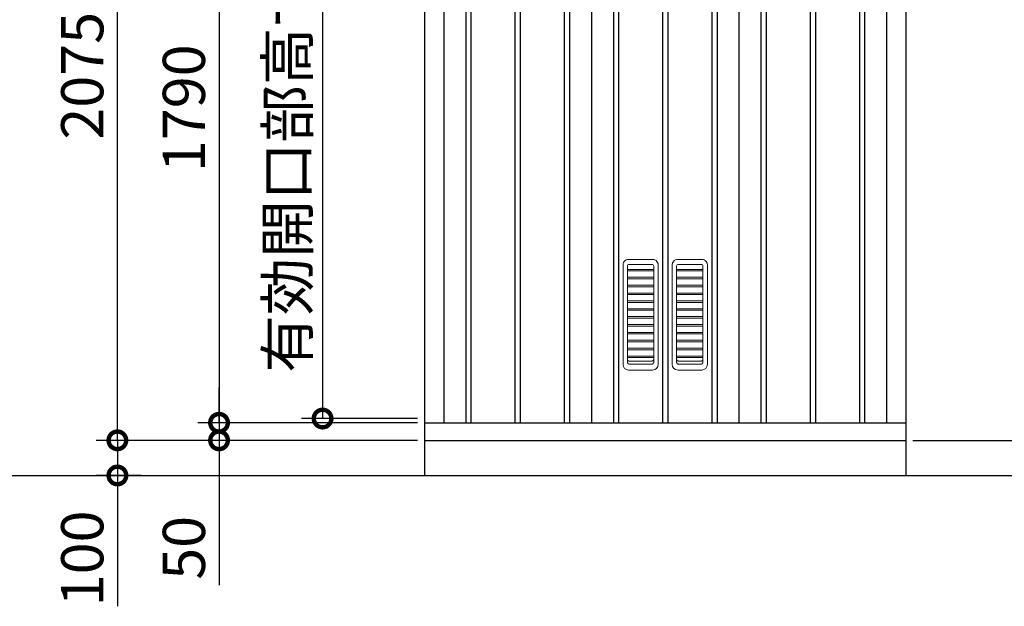
# Model space of a CAD drawing. Extents: x 140 to 16534, y 0 to 11410.
# Drawn here: x 10245 to 13047, y 2628 to 4297 of the extents above; entities that cross this region are included whole.
import ezdxf

# ---------------------------------------------------------------- set-up
doc = ezdxf.new("R2010")
doc.units = 0
doc.header["$LTSCALE"] = 20
doc.header["$PDMODE"] = 3
doc.header["$PDSIZE"] = 2
doc.layers.get('0').update_dxf_attribs({"linetype": 'CONTINUOUS'})
doc.layers.get('DEFPOINTS').update_dxf_attribs({"linetype": 'CONTINUOUS'})
for name, color, linetype in [('寸法', 4, 'CONTINUOUS'), ('細線', 5, 'CONTINUOUS'), ('部品1', 7, 'CONTINUOUS'), ('Ｇ．Ｌ', 30, 'CONTINUOUS')]:
    doc.layers.add(name, color=color, linetype=linetype)
doc.styles.add('STYLE1', font='isocp.shx', dxfattribs={"bigfont": 'bigfont.shx'})
doc.dimstyles.new('INABA_S40G', dxfattribs={"dimscale": 40, "dimtxt": 3, "dimasz": 2.5, "dimexe": 1.5, "dimexo": 0.5, "dimgap": 1, "dimtad": 3, "dimdec": 1, "dimdsep": 46, "dimtxsty": 'STYLE1', "dimblk1": 'DOTSMALL', "dimblk2": 'DOTSMALL', "dimsah": 1, "dimcen": 0, "dimclrt": 7, "dimadec": 0, "dimazin": 0, "dimtfac": 1, "dimtdec": 4, "dimtix": 1, "dimtmove": 0, "dimatfit": 3, "dimldrblk": 'DOTSMALL', "dimfxl": 1, "dimtolj": 1, "dimtzin": 0, "dimarcsym": 0})

# ---------------------------------------------------------------- blocks, each defined once
blk = doc.blocks.new('_DOTSMALL')
at = {"color": 0, "linetype": 'ByBlock', "ltscale": 50, "const_width": 0.5}
blk.add_lwpolyline([(-0.0625, 0, 1), (0.0625, 0, 1)], format="xyb", close=True, dxfattribs=at)
blk = doc.blocks.new('*D5')
at = {"layer": 'DEFPOINTS', "color": 0, "transparency": 16777216}
for p in [(11396.7, 4932), (11107, 3162), (11396.7, 3162)]:
    blk.add_point(p, dxfattribs=at)
at = {"layer": '寸法', "color": 0, "lineweight": -2, "transparency": 16777216}
for p, q in [((11376.7, 4932), (11047, 4932)), ((11107, 4932), (11107, 3162)), ((11376.7, 3162), (11047, 3162))]:
    blk.add_line(p, q, dxfattribs=at)
at = {"layer": '寸法', "color": 0, "lineweight": -2, "transparency": 16777216, "xscale": 100, "yscale": 100, "zscale": 100}
for p, rotation in [((11107, 4932), 90), ((11107, 3162), 270)]:
    blk.add_blockref('_DOTSMALL', p, dxfattribs=dict(at, rotation=rotation))
at = {"layer": '寸法', "color": 7, "transparency": 16777216, "insert": (11007, 4047), "char_height": 120, "attachment_point": 5, "rotation": 90, "style": 'STYLE1'}
blk.add_mtext('\\A1;有効開口部高サ1770', dxfattribs=at)
blk = doc.blocks.new('*D4')
at = {"layer": 'DEFPOINTS', "color": 0, "transparency": 16777216}
for p in [(11396.7, 4940), (10812.4, 3150), (11396.7, 3150)]:
    blk.add_point(p, dxfattribs=at)
at = {"layer": '寸法', "color": 0, "lineweight": -2, "transparency": 16777216}
for p, q in [((11376.7, 4940), (10752.4, 4940)), ((10812.4, 4940), (10812.4, 3150)), ((11376.7, 3150), (10752.4, 3150))]:
    blk.add_line(p, q, dxfattribs=at)
at = {"layer": '寸法', "color": 0, "lineweight": -2, "transparency": 16777216, "xscale": 100, "yscale": 100, "zscale": 100}
for p, rotation in [((10812.4, 4940), 90), ((10812.4, 3150), 270)]:
    blk.add_blockref('_DOTSMALL', p, dxfattribs=dict(at, rotation=rotation))
at = {"layer": '寸法', "color": 7, "transparency": 16777216, "insert": (10712.4, 4045), "char_height": 120, "attachment_point": 5, "rotation": 90, "style": 'STYLE1'}
blk.add_mtext('\\A1;1790', dxfattribs=at)
blk = doc.blocks.new('*D3')
at = {"layer": 'DEFPOINTS', "color": 0, "transparency": 16777216}
for p in [(10523.2, 5175), (11336.7, 5175), (11396.7, 3100)]:
    blk.add_point(p, dxfattribs=at)
at = {"layer": '寸法', "color": 0, "lineweight": -2, "transparency": 16777216}
for p, q in [((11316.7, 5175), (10463.2, 5175)), ((10523.2, 3100), (10523.2, 5175)), ((11376.7, 3100), (10463.2, 3100))]:
    blk.add_line(p, q, dxfattribs=at)
at = {"layer": '寸法', "color": 0, "lineweight": -2, "transparency": 16777216, "xscale": 100, "yscale": 100, "zscale": 100}
for p, rotation in [((10523.2, 5175), 90), ((10523.2, 3100), 270)]:
    blk.add_blockref('_DOTSMALL', p, dxfattribs=dict(at, rotation=rotation))
at = {"layer": '寸法', "color": 7, "transparency": 16777216, "insert": (10423.2, 4137.5), "char_height": 120, "attachment_point": 5, "rotation": 90, "style": 'STYLE1'}
blk.add_mtext('\\A1;2075', dxfattribs=at)
blk = doc.blocks.new('*D1')
at = {"layer": 'DEFPOINTS', "color": 0, "transparency": 16777216}
for p in [(11341.7, 3100), (10523.2, 3000), (10610.5, 3000)]:
    blk.add_point(p, dxfattribs=at)
at = {"layer": '寸法', "color": 0, "lineweight": -2, "transparency": 16777216}
for p, q in [((11321.7, 3100), (10463.2, 3100)), ((10523.2, 3100), (10523.2, 3000)), ((10590.5, 3000), (10463.2, 3000)), ((10523.2, 3000), (10523.2, 2627.9))]:
    blk.add_line(p, q, dxfattribs=at)
at = {"layer": '寸法', "color": 0, "lineweight": -2, "transparency": 16777216, "xscale": 100, "yscale": 100, "zscale": 100}
for p, rotation in [((10523.2, 3100), 90), ((10523.2, 3000), 270)]:
    blk.add_blockref('_DOTSMALL', p, dxfattribs=dict(at, rotation=rotation))
at = {"layer": '寸法', "color": 7, "transparency": 16777216, "insert": (10423.2, 2764), "char_height": 120, "attachment_point": 5, "rotation": 90, "style": 'STYLE1'}
blk.add_mtext('\\A1;100', dxfattribs=at)
blk = doc.blocks.new('*D2')
at = {"layer": 'DEFPOINTS', "color": 0, "transparency": 16777216}
for p in [(11396.7, 3150), (10812.4, 3100), (11341.7, 3100)]:
    blk.add_point(p, dxfattribs=at)
at = {"layer": '寸法', "color": 0, "lineweight": -2, "transparency": 16777216}
for p, q in [((10812.4, 3150), (10812.4, 3250)), ((11376.7, 3150), (10752.4, 3150)), ((10812.4, 3150), (10812.4, 3100)), ((11321.7, 3100), (10752.4, 3100)), ((10812.4, 3100), (10812.4, 2687.9))]:
    blk.add_line(p, q, dxfattribs=at)
at = {"layer": '寸法', "color": 0, "lineweight": -2, "transparency": 16777216, "xscale": 100, "yscale": 100, "zscale": 100}
for p, rotation in [((10812.4, 3150), 270), ((10812.4, 3100), 90)]:
    blk.add_blockref('_DOTSMALL', p, dxfattribs=dict(at, rotation=rotation))
at = {"layer": '寸法', "color": 7, "transparency": 16777216, "insert": (10712.4, 2794), "char_height": 120, "attachment_point": 5, "rotation": 90, "style": 'STYLE1'}
blk.add_mtext('\\A1;50', dxfattribs=at)
blk = doc.blocks.new('*D6')
at = {"layer": 'DEFPOINTS', "color": 0, "transparency": 16777216}
for p in [(12846.7, 5120), (13471.6, 5120), (12766.7, 3100)]:
    blk.add_point(p, dxfattribs=at)
at = {"layer": '寸法', "color": 0, "lineweight": -2, "transparency": 16777216}
for p, q in [((12866.7, 5120), (13531.6, 5120)), ((13471.6, 3100), (13471.6, 5120)), ((12786.7, 3100), (13531.6, 3100))]:
    blk.add_line(p, q, dxfattribs=at)
at = {"layer": '寸法', "color": 0, "lineweight": -2, "transparency": 16777216, "xscale": 100, "yscale": 100, "zscale": 100}
for p, rotation in [((13471.6, 5120), 90), ((13471.6, 3100), 270)]:
    blk.add_blockref('_DOTSMALL', p, dxfattribs=dict(at, rotation=rotation))
at = {"layer": '寸法', "color": 7, "transparency": 16777216, "insert": (13371.6, 4110), "char_height": 120, "attachment_point": 5, "rotation": 90, "style": 'STYLE1'}
blk.add_mtext('\\A1;2020', dxfattribs=at)

msp = doc.modelspace()

# ---------------------------------------------------------------- linework, layer by layer
at = {"layer": '細線', "ltscale": 50}
for p, q in [((11514.22, 4940), (11514.22, 3150)), ((11529.22, 4940), (11529.22, 3150)), ((11654.22, 4940), (11654.22, 3150)), ((11669.22, 4940), (11669.22, 3150)), ((11794.22, 4940), (11794.22, 3150)), ((11809.22, 4940), (11809.22, 3150)), ((12354.22, 4940), (12354.22, 3150)), ((12369.22, 4940), (12369.22, 3150)), ((12494.22, 4940), (12494.22, 3150)), ((12509.22, 4940), (12509.22, 3150)), ((12634.22, 4940), (12634.22, 3150)), ((12649.22, 4940), (12649.22, 3150)), ((11934.22, 4523.13), (11934.22, 3150)), ((11949.22, 4523.13), (11949.22, 3150)), ((12074.22, 4523.13), (12074.22, 3150)), ((12089.22, 4523.13), (12089.22, 3150)), ((12214.22, 4523.13), (12214.22, 3150)), ((12229.22, 4523.13), (12229.22, 3150))]:
    msp.add_line(p, q, dxfattribs=at)
at = {"layer": '細線', "color": 5, "linetype": 'Continuous', "lineweight": 15}
for p, q in [((12045.79, 3615.06), (11977.69, 3615.06)), ((12185.74, 3615.06), (12117.64, 3615.06)), ((11961.77, 3595.98), (11961.77, 3316.06)), ((11965.17, 3609.02), (11963.54, 3606.53)), ((11974.24, 3323.17), (11974.24, 3595.2)), ((11975.24, 3586.39), (11974.24, 3586.39)), ((12048.24, 3586.39), (11975.24, 3586.39)), ((12043.84, 3600.6), (11979.64, 3600.6)), ((12048.24, 3586.39), (12049.24, 3586.39)), ((12049.24, 3323.17), (12049.24, 3595.2)), ((12059.94, 3606.53), (12058.32, 3609.02)), ((12061.72, 3316.06), (12061.72, 3595.98)), ((12101.71, 3595.98), (12101.71, 3316.06)), ((12105.12, 3609.02), (12103.49, 3606.53)), ((12114.19, 3323.17), (12114.19, 3595.2)), ((12115.19, 3586.39), (12114.19, 3586.39)), ((12188.19, 3586.39), (12115.19, 3586.39)), ((12183.79, 3600.6), (12119.59, 3600.6)), ((12188.19, 3586.39), (12189.19, 3586.39)), ((12189.19, 3323.17), (12189.19, 3595.2)), ((12199.89, 3606.53), (12198.26, 3609.02)), ((12201.67, 3316.06), (12201.67, 3595.98)), ((11975.24, 3582), (11974.24, 3582)), ((11975.24, 3563.99), (11974.24, 3563.99)), ((11975.24, 3559.6), (11974.24, 3559.6)), ((12048.24, 3582), (11975.24, 3582)), ((12048.24, 3563.99), (11975.24, 3563.99)), ((12048.24, 3559.6), (11975.24, 3559.6)), ((12049.24, 3582), (12048.24, 3582)), ((12049.24, 3563.99), (12048.24, 3563.99)), ((12049.24, 3559.6), (12048.24, 3559.6)), ((12115.19, 3582), (12114.19, 3582)), ((12115.19, 3563.99), (12114.19, 3563.99)), ((12115.19, 3559.6), (12114.19, 3559.6)), ((12188.19, 3582), (12115.19, 3582)), ((12188.19, 3563.99), (12115.19, 3563.99)), ((12188.19, 3559.6), (12115.19, 3559.6)), ((12189.19, 3582), (12188.19, 3582)), ((12189.19, 3563.99), (12188.19, 3563.99)), ((12189.19, 3559.6), (12188.19, 3559.6)), ((11975.24, 3541.59), (11974.24, 3541.59)), ((11975.24, 3537.2), (11974.24, 3537.2)), ((12048.24, 3541.59), (11975.24, 3541.59)), ((12048.24, 3537.2), (11975.24, 3537.2)), ((12049.24, 3541.59), (12048.24, 3541.59)), ((12049.24, 3537.2), (12048.24, 3537.2)), ((12115.19, 3541.59), (12114.19, 3541.59)), ((12115.19, 3537.2), (12114.19, 3537.2)), ((12188.19, 3541.59), (12115.19, 3541.59)), ((12188.19, 3537.2), (12115.19, 3537.2)), ((12189.19, 3541.59), (12188.19, 3541.59)), ((12189.19, 3537.2), (12188.19, 3537.2)), ((11975.24, 3519.19), (11974.24, 3519.19)), ((11975.24, 3514.8), (11974.24, 3514.8)), ((12048.24, 3519.19), (11975.24, 3519.19)), ((12048.24, 3514.8), (11975.24, 3514.8)), ((12049.24, 3519.19), (12048.24, 3519.19)), ((12049.24, 3514.8), (12048.24, 3514.8)), ((12115.19, 3519.19), (12114.19, 3519.19)), ((12115.19, 3514.8), (12114.19, 3514.8)), ((12188.19, 3519.19), (12115.19, 3519.19)), ((12188.19, 3514.8), (12115.19, 3514.8)), ((12189.19, 3519.19), (12188.19, 3519.19)), ((12189.19, 3514.8), (12188.19, 3514.8)), ((11975.24, 3496.79), (11974.24, 3496.79)), ((11975.24, 3492.4), (11974.24, 3492.4)), ((11975.24, 3474.39), (11974.24, 3474.39)), ((12048.24, 3496.79), (11975.24, 3496.79)), ((12048.24, 3492.4), (11975.24, 3492.4)), ((12048.24, 3474.39), (11975.24, 3474.39)), ((12049.24, 3496.79), (12048.24, 3496.79)), ((12049.24, 3492.4), (12048.24, 3492.4)), ((12049.24, 3474.39), (12048.24, 3474.39)), ((12115.19, 3496.79), (12114.19, 3496.79)), ((12115.19, 3492.4), (12114.19, 3492.4)), ((12115.19, 3474.39), (12114.19, 3474.39)), ((12188.19, 3496.79), (12115.19, 3496.79)), ((12188.19, 3492.4), (12115.19, 3492.4)), ((12188.19, 3474.39), (12115.19, 3474.39)), ((12189.19, 3496.79), (12188.19, 3496.79)), ((12189.19, 3492.4), (12188.19, 3492.4)), ((12189.19, 3474.39), (12188.19, 3474.39)), ((11975.24, 3470), (11974.24, 3470)), ((11975.24, 3451.99), (11974.24, 3451.99)), ((11975.24, 3447.6), (11974.24, 3447.6)), ((12048.24, 3470), (11975.24, 3470)), ((12048.24, 3451.99), (11975.24, 3451.99)), ((12048.24, 3447.6), (11975.24, 3447.6)), ((12049.24, 3470), (12048.24, 3470)), ((12049.24, 3451.99), (12048.24, 3451.99)), ((12049.24, 3447.6), (12048.24, 3447.6)), ((12115.19, 3470), (12114.19, 3470)), ((12115.19, 3451.99), (12114.19, 3451.99)), ((12115.19, 3447.6), (12114.19, 3447.6)), ((12188.19, 3470), (12115.19, 3470)), ((12188.19, 3451.99), (12115.19, 3451.99)), ((12188.19, 3447.6), (12115.19, 3447.6)), ((12189.19, 3470), (12188.19, 3470)), ((12189.19, 3451.99), (12188.19, 3451.99)), ((12189.19, 3447.6), (12188.19, 3447.6)), ((11975.24, 3429.59), (11974.24, 3429.59)), ((11975.24, 3425.2), (11974.24, 3425.2)), ((12048.24, 3429.59), (11975.24, 3429.59)), ((12048.24, 3425.2), (11975.24, 3425.2)), ((12049.24, 3429.59), (12048.24, 3429.59)), ((12049.24, 3425.2), (12048.24, 3425.2)), ((12115.19, 3429.59), (12114.19, 3429.59)), ((12115.19, 3425.2), (12114.19, 3425.2)), ((12188.19, 3429.59), (12115.19, 3429.59)), ((12188.19, 3425.2), (12115.19, 3425.2)), ((12189.19, 3429.59), (12188.19, 3429.59)), ((12189.19, 3425.2), (12188.19, 3425.2)), ((11975.24, 3407.19), (11974.24, 3407.19)), ((11975.24, 3402.8), (11974.24, 3402.8)), ((12048.24, 3407.19), (11975.24, 3407.19)), ((12048.24, 3402.8), (11975.24, 3402.8)), ((12049.24, 3407.19), (12048.24, 3407.19)), ((12049.24, 3402.8), (12048.24, 3402.8)), ((12115.19, 3407.19), (12114.19, 3407.19)), ((12115.19, 3402.8), (12114.19, 3402.8)), ((12188.19, 3407.19), (12115.19, 3407.19)), ((12188.19, 3402.8), (12115.19, 3402.8)), ((12189.19, 3407.19), (12188.19, 3407.19)), ((12189.19, 3402.8), (12188.19, 3402.8)), ((11975.24, 3384.79), (11974.24, 3384.79)), ((11975.24, 3380.4), (11974.24, 3380.4)), ((11975.24, 3362.39), (11974.24, 3362.39)), ((12048.24, 3384.79), (11975.24, 3384.79)), ((12048.24, 3380.4), (11975.24, 3380.4)), ((12048.24, 3362.39), (11975.24, 3362.39)), ((12049.24, 3384.79), (12048.24, 3384.79)), ((12049.24, 3380.4), (12048.24, 3380.4)), ((12049.24, 3362.39), (12048.24, 3362.39)), ((12115.19, 3384.79), (12114.19, 3384.79)), ((12115.19, 3380.4), (12114.19, 3380.4)), ((12115.19, 3362.39), (12114.19, 3362.39)), ((12188.19, 3384.79), (12115.19, 3384.79)), ((12188.19, 3380.4), (12115.19, 3380.4)), ((12188.19, 3362.39), (12115.19, 3362.39)), ((12189.19, 3384.79), (12188.19, 3384.79)), ((12189.19, 3380.4), (12188.19, 3380.4)), ((12189.19, 3362.39), (12188.19, 3362.39)), ((11975.24, 3358), (11974.24, 3358)), ((11975.24, 3339.99), (11974.24, 3339.99)), ((11975.24, 3335.6), (11974.24, 3335.6)), ((12048.24, 3358), (11975.24, 3358)), ((12048.24, 3339.99), (11975.24, 3339.99)), ((12048.24, 3335.6), (11975.24, 3335.6)), ((12049.24, 3358), (12048.24, 3358)), ((12049.24, 3339.99), (12048.24, 3339.99)), ((12049.24, 3335.6), (12048.24, 3335.6)), ((12115.19, 3358), (12114.19, 3358)), ((12115.19, 3339.99), (12114.19, 3339.99)), ((12115.19, 3335.6), (12114.19, 3335.6)), ((12188.19, 3358), (12115.19, 3358)), ((12188.19, 3339.99), (12115.19, 3339.99)), ((12188.19, 3335.6), (12115.19, 3335.6)), ((12189.19, 3358), (12188.19, 3358)), ((12189.19, 3339.99), (12188.19, 3339.99)), ((12189.19, 3335.6), (12188.19, 3335.6)), ((11979.64, 3325.61), (12011.74, 3325.61)), ((12011.74, 3317.02), (11979.64, 3317.02)), ((12043.84, 3325.61), (12011.74, 3325.61)), ((12011.74, 3317.02), (12043.84, 3317.02)), ((12119.59, 3325.61), (12151.69, 3325.61)), ((12151.69, 3317.02), (12119.59, 3317.02)), ((12183.79, 3325.61), (12151.69, 3325.61)), ((12151.69, 3317.02), (12183.79, 3317.02)), ((11977.69, 3300.13), (11978.69, 3300.13)), ((11978.69, 3300.13), (12044.79, 3300.13)), ((12044.79, 3300.13), (12045.79, 3300.13)), ((12117.64, 3300.13), (12118.64, 3300.13)), ((12118.64, 3300.13), (12184.74, 3300.13)), ((12184.74, 3300.13), (12185.74, 3300.13))]:
    msp.add_line(p, q, dxfattribs=at)
for centre, radius, start, end in [((11977.69, 3599.06), 16, 90, 141.50679), ((12045.79, 3599.06), 16, 38.49321, 90), ((12117.64, 3599.06), 16, 90, 141.50679), ((12185.74, 3599.06), 16, 38.49321, 90), ((11979.64, 3595.2), 5.4, 90, 180), ((12043.84, 3595.2), 5.4, 0, 90), ((12119.59, 3595.2), 5.4, 90, 180), ((12183.79, 3595.2), 5.4, 0, 90), ((11977.69, 3316.06), 15.93, 180, 270), ((12045.79, 3316.06), 15.93, 270, 0), ((12117.64, 3316.06), 15.93, 180, 270), ((12185.74, 3316.06), 15.93, 270, 0)]:
    msp.add_arc(centre, radius, start, end, dxfattribs=at)
for points in [[(11961.78, 3600.32), (11961.75, 3599.9), (11961.74, 3599.48), (11961.75, 3599.06)], [(11961.75, 3599.06), (11961.76, 3598.03), (11961.77, 3597.01), (11961.77, 3595.98)], [(12061.74, 3599.06), (12061.74, 3599.48), (12061.73, 3599.9), (12061.7, 3600.32)], [(12061.72, 3595.98), (12061.72, 3597.01), (12061.73, 3598.03), (12061.74, 3599.06)], [(12101.73, 3600.32), (12101.7, 3599.9), (12101.69, 3599.48), (12101.69, 3599.06)], [(12101.69, 3599.06), (12101.7, 3598.03), (12101.71, 3597.01), (12101.71, 3595.98)], [(12201.68, 3599.06), (12201.69, 3599.48), (12201.68, 3599.9), (12201.65, 3600.32)], [(12201.67, 3595.98), (12201.67, 3597.01), (12201.67, 3598.03), (12201.68, 3599.06)]]:
    msp.add_open_spline(points, degree=3, dxfattribs=at)
for points, knots in [([(11963.54, 3606.53), (11963.04, 3605.57), (11962.64, 3604.57), (11962.19, 3603), (11962.07, 3602.46), (11961.88, 3601.4), (11961.82, 3600.86), (11961.78, 3600.32)], [0, 0, 0, 0, 0.5, 0.5, 0.75, 0.75, 1, 1, 1, 1]), ([(12061.7, 3600.32), (12061.63, 3601.4), (12061.45, 3602.46), (12061, 3604.03), (12060.82, 3604.55), (12060.42, 3605.55), (12060.19, 3606.05), (12059.94, 3606.53)], [0, 0, 0, 0, 0.5, 0.5, 0.75, 0.75, 1, 1, 1, 1]), ([(12103.49, 3606.53), (12102.99, 3605.57), (12102.58, 3604.57), (12102.14, 3603), (12102.01, 3602.46), (12101.83, 3601.4), (12101.76, 3600.86), (12101.73, 3600.32)], [0, 0, 0, 0, 0.5, 0.5, 0.75, 0.75, 1, 1, 1, 1]), ([(12201.65, 3600.32), (12201.58, 3601.4), (12201.39, 3602.46), (12200.95, 3604.03), (12200.77, 3604.55), (12200.37, 3605.55), (12200.14, 3606.05), (12199.89, 3606.53)], [0, 0, 0, 0, 0.5, 0.5, 0.75, 0.75, 1, 1, 1, 1]), ([(11974.24, 3331.58), (11974.24, 3331.5), (11974.24, 3331.33), (11974.26, 3331.06), (11974.29, 3330.76), (11974.35, 3330.37), (11974.46, 3329.9), (11974.62, 3329.37), (11974.84, 3328.85), (11975.18, 3328.19), (11975.73, 3327.42), (11976.54, 3326.65), (11977.3, 3326.18), (11977.91, 3325.92), (11978.34, 3325.78), (11978.77, 3325.68), (11979.2, 3325.62), (11979.5, 3325.61), (11979.64, 3325.61)], [0, 0, 0, 0, 0.0271846, 0.0573729, 0.0905664, 0.1267659, 0.1898453, 0.2529447, 0.3143167, 0.3784111, 0.5029981, 0.6308145, 0.7510327, 0.801922, 0.8521929, 0.9019148, 0.9511593, 1, 1, 1, 1]), ([(11979.64, 3317.02), (11979.57, 3317.02), (11979.44, 3317.02), (11979.23, 3317.03), (11979.02, 3317.06), (11978.82, 3317.09), (11978.61, 3317.13), (11978.41, 3317.18), (11978.21, 3317.23), (11978.01, 3317.3), (11977.81, 3317.38), (11977.36, 3317.57), (11976.66, 3317.98), (11975.84, 3318.73), (11975.15, 3319.67), (11974.74, 3320.52), (11974.51, 3321.21), (11974.39, 3321.68), (11974.31, 3322.16), (11974.25, 3322.66), (11974.25, 3323), (11974.24, 3323.17)], [0, 0, 0, 0, 0.0227664, 0.0455574, 0.068382, 0.0912492, 0.1141677, 0.1371464, 0.160194, 0.1833192, 0.2065306, 0.2298366, 0.3464545, 0.4707821, 0.594333, 0.7282268, 0.7806625, 0.8340443, 0.888386, 0.9437004, 1, 1, 1, 1]), ([(12049.24, 3331.58), (12049.24, 3331.5), (12049.24, 3331.33), (12049.22, 3331.06), (12049.19, 3330.76), (12049.13, 3330.37), (12049.03, 3329.9), (12048.86, 3329.37), (12048.65, 3328.85), (12048.3, 3328.19), (12047.76, 3327.42), (12046.95, 3326.65), (12046.18, 3326.18), (12045.58, 3325.92), (12045.15, 3325.78), (12044.72, 3325.68), (12044.28, 3325.62), (12043.99, 3325.61), (12043.84, 3325.61)], [0, 0, 0, 0, 0.0271846, 0.0573729, 0.0905664, 0.1267659, 0.1898453, 0.2529447, 0.3143167, 0.3784111, 0.5029981, 0.6308145, 0.7510327, 0.801922, 0.8521929, 0.9019148, 0.9511593, 1, 1, 1, 1]), ([(12043.84, 3317.02), (12043.91, 3317.02), (12044.05, 3317.02), (12044.26, 3317.03), (12044.46, 3317.06), (12044.67, 3317.09), (12044.87, 3317.13), (12045.08, 3317.18), (12045.28, 3317.23), (12045.48, 3317.3), (12045.67, 3317.38), (12046.13, 3317.57), (12046.82, 3317.98), (12047.64, 3318.73), (12048.33, 3319.67), (12048.74, 3320.52), (12048.97, 3321.21), (12049.09, 3321.68), (12049.18, 3322.16), (12049.23, 3322.66), (12049.24, 3323), (12049.24, 3323.17)], [0, 0, 0, 0, 0.0227664, 0.0455574, 0.068382, 0.0912492, 0.1141677, 0.1371464, 0.160194, 0.1833192, 0.2065306, 0.2298366, 0.3464545, 0.4707821, 0.594333, 0.7282268, 0.7806625, 0.8340443, 0.888386, 0.9437004, 1, 1, 1, 1]), ([(12114.19, 3331.58), (12114.19, 3331.5), (12114.19, 3331.33), (12114.21, 3331.06), (12114.24, 3330.76), (12114.3, 3330.37), (12114.4, 3329.9), (12114.57, 3329.37), (12114.78, 3328.85), (12115.13, 3328.19), (12115.68, 3327.42), (12116.49, 3326.65), (12117.25, 3326.18), (12117.85, 3325.92), (12118.28, 3325.78), (12118.71, 3325.68), (12119.15, 3325.62), (12119.44, 3325.61), (12119.59, 3325.61)], [0, 0, 0, 0, 0.0271846, 0.0573729, 0.0905664, 0.1267659, 0.1898453, 0.2529447, 0.3143167, 0.3784111, 0.5029981, 0.6308145, 0.7510327, 0.801922, 0.8521929, 0.9019148, 0.9511593, 1, 1, 1, 1]), ([(12119.59, 3317.02), (12119.52, 3317.02), (12119.38, 3317.02), (12119.17, 3317.03), (12118.97, 3317.06), (12118.76, 3317.09), (12118.56, 3317.13), (12118.36, 3317.18), (12118.15, 3317.23), (12117.95, 3317.3), (12117.76, 3317.38), (12117.3, 3317.57), (12116.61, 3317.98), (12115.79, 3318.73), (12115.1, 3319.67), (12114.69, 3320.52), (12114.46, 3321.21), (12114.34, 3321.68), (12114.25, 3322.16), (12114.2, 3322.66), (12114.19, 3323), (12114.19, 3323.17)], [0, 0, 0, 0, 0.0227664, 0.0455574, 0.068382, 0.0912492, 0.1141677, 0.1371464, 0.160194, 0.1833192, 0.2065306, 0.2298366, 0.3464545, 0.4707821, 0.594333, 0.7282268, 0.7806625, 0.8340443, 0.888386, 0.9437004, 1, 1, 1, 1]), ([(12189.19, 3331.58), (12189.19, 3331.5), (12189.19, 3331.33), (12189.17, 3331.06), (12189.14, 3330.76), (12189.08, 3330.37), (12188.97, 3329.9), (12188.81, 3329.37), (12188.59, 3328.85), (12188.25, 3328.19), (12187.7, 3327.42), (12186.89, 3326.65), (12186.13, 3326.18), (12185.52, 3325.92), (12185.1, 3325.78), (12184.66, 3325.68), (12184.23, 3325.62), (12183.93, 3325.61), (12183.79, 3325.61)], [0, 0, 0, 0, 0.0271846, 0.0573729, 0.0905664, 0.1267659, 0.1898453, 0.2529447, 0.3143167, 0.3784111, 0.5029981, 0.6308145, 0.7510327, 0.801922, 0.8521929, 0.9019148, 0.9511593, 1, 1, 1, 1]), ([(12183.79, 3317.02), (12183.86, 3317.02), (12184, 3317.02), (12184.2, 3317.03), (12184.41, 3317.06), (12184.61, 3317.09), (12184.82, 3317.13), (12185.02, 3317.18), (12185.22, 3317.23), (12185.42, 3317.3), (12185.62, 3317.38), (12186.07, 3317.57), (12186.77, 3317.98), (12187.59, 3318.73), (12188.28, 3319.67), (12188.69, 3320.52), (12188.92, 3321.21), (12189.04, 3321.68), (12189.12, 3322.16), (12189.18, 3322.66), (12189.18, 3323), (12189.19, 3323.17)], [0, 0, 0, 0, 0.0227664, 0.0455574, 0.068382, 0.0912492, 0.1141677, 0.1371464, 0.160194, 0.1833192, 0.2065306, 0.2298366, 0.3464545, 0.4707821, 0.594333, 0.7282268, 0.7806625, 0.8340443, 0.888386, 0.9437004, 1, 1, 1, 1])]:
    msp.add_open_spline(points, degree=3, knots=knots, dxfattribs=at)
at = {"layer": '部品1'}
for p, q in [((11396.72, 5031.58), (11396.72, 3000)), ((12766.72, 4994.64), (12766.72, 3000)), ((11451.72, 4940), (11451.72, 3150)), ((11871.72, 4940), (11871.72, 3150)), ((12291.72, 4940), (12291.72, 3150)), ((12711.72, 4940), (12711.72, 3150)), ((11396.72, 3150), (12766.72, 3150)), ((11396.72, 3100), (12766.72, 3100))]:
    msp.add_line(p, q, dxfattribs=at)
at = {"layer": 'Ｇ．Ｌ'}
msp.add_line((1624.29, 3000), (13229.67, 3000), dxfattribs=at)

# ---------------------------------------------------------------- dimensions: what is measured, and where the dimension line sits
at = {"layer": '寸法'}
for base, p1, p2, picture, middle in [((10523.23, 5175), (11396.72, 3100), (11336.72, 5175), '*D3', (10423.22, 4137.5)), ((13471.64, 5120), (12766.72, 3100), (12846.72, 5120), '*D6', (13371.63, 4110)), ((10812.43, 3150), (11396.72, 4940), (11396.72, 3150), '*D4', (10712.43, 4045))]:
    dim = msp.add_linear_dim(base=base, p1=p1, p2=p2, angle=90, dimstyle='INABA_S40G', override={"dimtdec": 1, "dimtix": 0}, dxfattribs=at)
    dim.commit()
    dim.dimension.update_dxf_attribs({"geometry": picture, "text_midpoint": middle})
dim = msp.add_linear_dim(base=(11107.01, 3162), p1=(11396.72, 4932), p2=(11396.72, 3162), angle=90, text='有効開口部高サ<>', dimstyle='INABA_S40G', override={"dimtdec": 1, "dimtix": 0}, dxfattribs=at)
dim.commit()
dim.dimension.update_dxf_attribs({"geometry": '*D5', "text_midpoint": (11007.01, 4047)})
for base, p1, p2, picture, middle in [((10812.43, 3100), (11396.72, 3150), (11341.72, 3100), '*D2', (10812.43, 2793.95)), ((10523.23, 3000), (11341.72, 3100), (10610.48, 3000), '*D1', (10523.23, 2763.95))]:
    dim = msp.add_linear_dim(base=base, p1=p1, p2=p2, angle=90, dimstyle='INABA_S40G', override={"dimtdec": 1, "dimtix": 0}, dxfattribs=at)
    dim.commit()
    dim.dimension.update_dxf_attribs({"geometry": picture, "text_midpoint": middle, "dimtype": 160})

doc.saveas('drawing.dxf')
